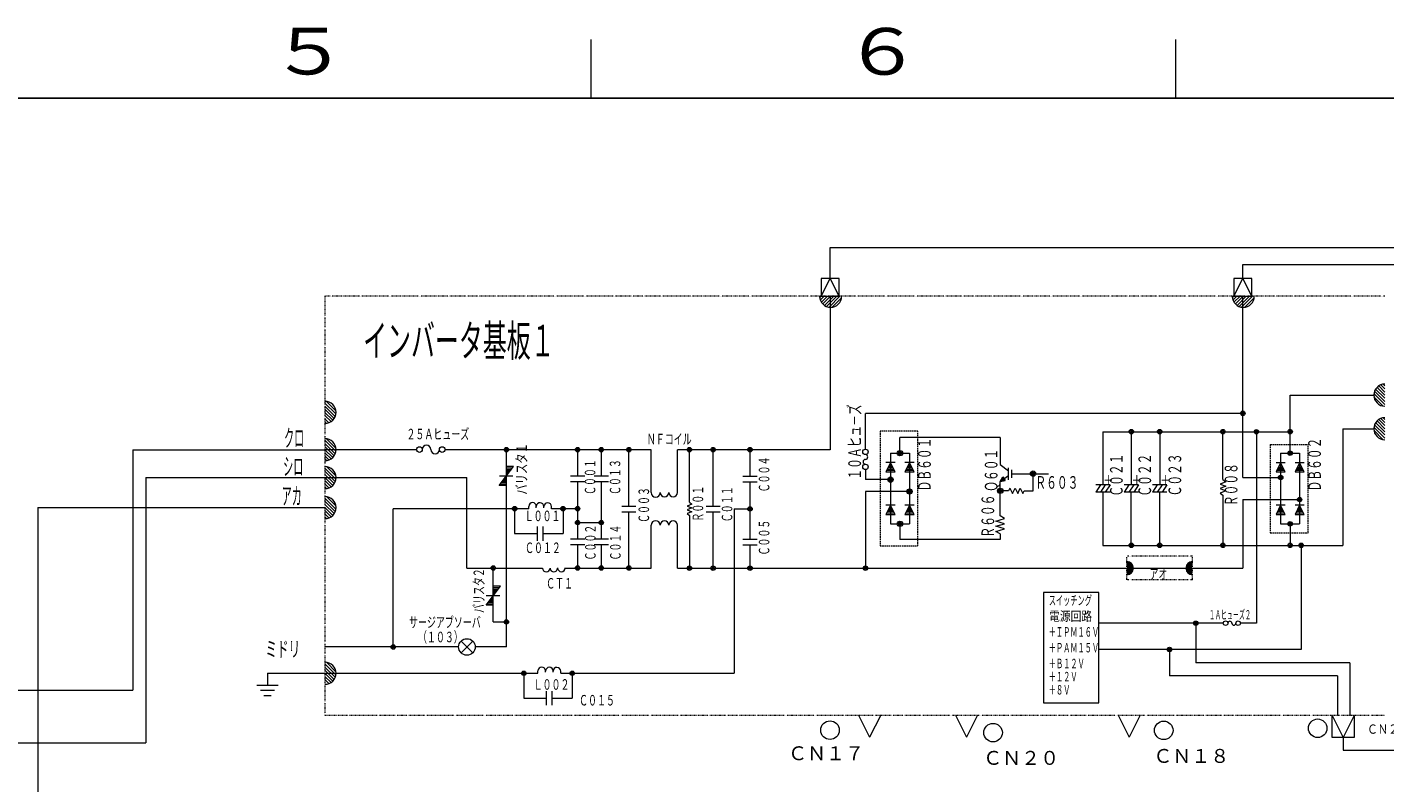
# Model space of a CAD drawing. Extents: x 0 to 1680, y 0 to 1188.
# Drawn here: x 847 to 1312, y 914 to 1172 of the extents above; entities that cross this region are included whole.
import ezdxf

# ---------------------------------------------------------------- set-up
doc = ezdxf.new("R2010")
doc.units = 0
doc.linetypes.add('DASHED', pattern=[0.75, 0.5, -0.25])
doc.linetypes.add('DIVIDE', pattern=[1.25, 0.5, -0.25, 0, -0.25, 0, -0.25])
doc.layers.add('M1', color=3, linetype='CONTINUOUS')
doc.layers.add('M79', color=7, linetype='CONTINUOUS')
doc.styles.get("Standard").update_dxf_attribs({"font": 'txt', "bigfont": 'BIGFONT'})

msp = doc.modelspace()

# ---------------------------------------------------------------- linework, layer by layer
at = {"layer": 'M1', "linetype": 'CONTINUOUS', "lineweight": 13}
for p, q in [((1121.807041, 1096.922614), (1373.059606, 1096.922614)), ((1121.807041, 1086.333047), (1121.807041, 1096.922614)), ((1262.944547, 1091.092247), (1389.125286, 1091.092247)), ((1262.944547, 1086.333047), (1262.944547, 1091.092247)), ((1124.855233, 1086.333047), (1118.758849, 1086.333047)), ((1118.758849, 1086.333047), (1118.758849, 1080.236663)), ((1118.758849, 1080.233192), (1121.807041, 1086.333047)), ((1124.855233, 1080.233192), (1121.807041, 1086.333047)), ((1124.855233, 1080.236663), (1124.855233, 1086.333047)), ((1265.992739, 1086.333047), (1259.896355, 1086.333047)), ((1259.896355, 1086.333047), (1259.896355, 1080.236663)), ((1259.896355, 1080.233192), (1262.944547, 1086.333047)), ((1265.992739, 1080.233192), (1262.944547, 1086.333047)), ((1265.992739, 1080.236663), (1265.992739, 1086.333047)), ((1118.190651, 1079.69891), (1118.725223, 1080.233482)), ((1118.413794, 1078.852908), (1119.794369, 1080.233482)), ((1118.758849, 1080.236663), (1124.855233, 1080.236663)), ((1118.758849, 1080.236663), (1124.855233, 1080.236663)), ((1118.779226, 1078.149194), (1120.863514, 1080.233482)), ((1118.779226, 1078.149194), (1120.863514, 1080.233482)), ((1119.259796, 1077.560619), (1121.93266, 1080.233482)), ((1119.259796, 1077.560619), (1121.93266, 1080.233482)), ((1119.848372, 1077.080049), (1123.001805, 1080.233482)), ((1119.848372, 1077.080049), (1123.001805, 1080.233482)), ((1120.552085, 1076.714617), (1124.070951, 1080.233482)), ((1120.552085, 1076.714617), (1124.070951, 1080.233482)), ((1121.398087, 1076.491473), (1125.140096, 1080.233482)), ((1121.398087, 1076.491473), (1125.140096, 1080.233482)), ((1122.467233, 1076.491473), (1125.674669, 1079.69891)), ((1122.467233, 1076.491473), (1125.674669, 1079.69891)), ((1259.328157, 1079.69891), (1259.862729, 1080.233482)), ((1259.5513, 1078.852908), (1260.931875, 1080.233482)), ((1259.896355, 1080.236663), (1265.992739, 1080.236663)), ((1259.896355, 1080.236663), (1265.992739, 1080.236663)), ((1259.912878, 1078.149194), (1261.997166, 1080.233482)), ((1259.916732, 1078.149194), (1262.00102, 1080.233482)), ((1260.393448, 1077.560619), (1263.066312, 1080.233482)), ((1260.397302, 1077.560619), (1263.070166, 1080.233482)), ((1260.982023, 1077.080049), (1264.135457, 1080.233482)), ((1260.985878, 1077.080049), (1264.139311, 1080.233482)), ((1261.685737, 1076.714617), (1265.204602, 1080.233482)), ((1261.689591, 1076.714617), (1265.208457, 1080.233482)), ((1262.531739, 1076.491473), (1266.273748, 1080.233482)), ((1262.535593, 1076.491473), (1266.277602, 1080.233482)), ((1263.600884, 1076.491473), (1266.808321, 1079.69891)), ((1263.604739, 1076.491473), (1266.812175, 1079.69891)), ((1309.431961, 1049.524501), (1311.516249, 1047.440213)), ((1309.431961, 1049.524501), (1311.516249, 1047.440213)), ((1310.135675, 1049.889933), (1311.516249, 1048.509358)), ((1310.135675, 1049.889933), (1311.516249, 1048.509358)), ((1310.981677, 1050.113077), (1311.516249, 1049.578504)), ((1310.981677, 1050.113077), (1311.516249, 1049.578504)), ((1279.114815, 1046.371068), (1307.736249, 1046.371068)), ((1279.114815, 1033.860589), (1279.114815, 1046.371068)), ((1307.77424, 1046.90564), (1311.516249, 1043.163631)), ((1307.77424, 1046.90564), (1311.516249, 1043.163631)), ((1307.77424, 1045.836495), (1310.981677, 1042.629058)), ((1307.77424, 1045.836495), (1310.981677, 1042.629058)), ((1307.997384, 1047.751642), (1311.516249, 1044.232777)), ((1307.997384, 1047.751642), (1311.516249, 1044.232777)), ((1308.362816, 1048.455356), (1311.516249, 1045.301922)), ((1308.362816, 1048.455356), (1311.516249, 1045.301922)), ((1308.843386, 1049.043931), (1311.516249, 1046.371068)), ((1308.843386, 1049.043931), (1311.516249, 1046.371068)), ((952.738907, 1039.929644), (948.996898, 1043.671653)), ((952.515763, 1039.083642), (948.996898, 1042.602508)), ((952.150331, 1038.379929), (948.996898, 1041.533362)), ((951.669762, 1037.791353), (948.996898, 1040.464217)), ((952.738907, 1040.99879), (949.531471, 1044.206226)), ((951.081186, 1037.310783), (948.996898, 1039.395071)), ((950.377472, 1036.945351), (948.996898, 1038.325926)), ((949.531471, 1036.722208), (948.996898, 1037.256781)), ((1307.997384, 1036.258642), (1311.516249, 1032.739777)), ((1307.997384, 1036.258642), (1311.516249, 1032.739777)), ((1308.362816, 1036.962356), (1311.516249, 1033.808922)), ((1308.362816, 1036.962356), (1311.516249, 1033.808922)), ((1308.843386, 1037.550931), (1311.516249, 1034.878068)), ((1308.843386, 1037.550931), (1311.516249, 1034.878068)), ((1309.431961, 1038.031501), (1311.516249, 1035.947213)), ((1309.431961, 1038.031501), (1311.516249, 1035.947213)), ((1310.135675, 1038.396933), (1311.516249, 1037.016358)), ((1310.135675, 1038.396933), (1311.516249, 1037.016358)), ((1310.981677, 1038.620077), (1311.516249, 1038.085504)), ((1310.981677, 1038.620077), (1311.516249, 1038.085504)), ((952.738907, 1027.183994), (948.996898, 1030.926003)), ((952.738907, 1027.183994), (948.996898, 1030.926003)), ((952.738907, 1028.253139), (949.531471, 1031.460576)), ((952.738907, 1028.253139), (949.531471, 1031.460576)), ((1215.07295, 1033.860589), (1279.114815, 1033.860589)), ((1297.10902, 1034.879161), (1307.736249, 1034.879161)), ((1297.10902, 1034.879161), (1297.10902, 994.980589)), ((1307.77424, 1035.41264), (1311.516249, 1031.670631)), ((1307.77424, 1035.41264), (1311.516249, 1031.670631)), ((1307.77424, 1034.343495), (1310.981677, 1031.136058)), ((1307.77424, 1034.343495), (1310.981677, 1031.136058)), ((952.515763, 1026.337992), (948.996898, 1029.856858)), ((952.515763, 1026.337992), (948.996898, 1029.856858)), ((952.150331, 1025.634279), (948.996898, 1028.787712)), ((952.150331, 1025.634279), (948.996898, 1028.787712)), ((951.669762, 1025.045703), (948.996898, 1027.718567)), ((951.669762, 1025.045703), (948.996898, 1027.718567)), ((951.081186, 1024.565133), (948.996898, 1026.649421)), ((951.081186, 1024.565133), (948.996898, 1026.649421)), ((950.377472, 1024.199701), (948.996898, 1025.580276)), ((950.377472, 1024.199701), (948.996898, 1025.580276)), ((949.531471, 1023.976558), (948.996898, 1024.51113)), ((952.738907, 1018.722139), (949.531471, 1021.929576)), ((952.738907, 1018.722139), (949.531471, 1021.929576)), ((952.738907, 1017.652994), (948.996898, 1021.395003)), ((952.738907, 1017.652994), (948.996898, 1021.395003)), ((952.515763, 1016.806992), (948.996898, 1020.325858)), ((952.515763, 1016.806992), (948.996898, 1020.325858)), ((952.150331, 1016.103279), (948.996898, 1019.256712)), ((952.150331, 1016.103279), (948.996898, 1019.256712)), ((951.669762, 1015.514703), (948.996898, 1018.187567)), ((951.669762, 1015.514703), (948.996898, 1018.187567)), ((951.081186, 1015.034133), (948.996898, 1017.118421)), ((951.081186, 1015.034133), (948.996898, 1017.118421)), ((1262.944547, 1018.200589), (1275.874815, 1018.200589)), ((950.377472, 1014.668701), (948.996898, 1016.049276)), ((950.377472, 1014.668701), (948.996898, 1016.049276)), ((949.531471, 1014.445558), (948.996898, 1014.98013)), ((952.738907, 1007.383994), (948.996898, 1011.126003)), ((952.738907, 1007.383994), (948.996898, 1011.126003)), ((952.515763, 1006.537992), (948.996898, 1010.056858)), ((952.515763, 1006.537992), (948.996898, 1010.056858)), ((952.150331, 1005.834279), (948.996898, 1008.987712)), ((952.150331, 1005.834279), (948.996898, 1008.987712)), ((951.669762, 1005.245703), (948.996898, 1007.918567)), ((951.669762, 1005.245703), (948.996898, 1007.918567)), ((952.738907, 1008.453139), (949.531471, 1011.660576)), ((952.738907, 1008.453139), (949.531471, 1011.660576)), ((1262.944547, 1010.640589), (1282.354815, 1010.640589)), ((951.081186, 1004.765133), (948.996898, 1006.849421)), ((951.081186, 1004.765133), (948.996898, 1006.849421)), ((950.377472, 1004.399701), (948.996898, 1005.780276)), ((950.377472, 1004.399701), (948.996898, 1005.780276)), ((949.531471, 1004.176558), (948.996898, 1004.71113)), ((1215.07295, 994.980589), (1297.10902, 994.980589)), ((1246.851662, 968.335976), (1246.851662, 954.835976)), ((1237.851662, 959.335976), (1237.851662, 950.335976)), ((952.738907, 950.683994), (948.996898, 954.426003)), ((952.515763, 949.837992), (948.996898, 953.356858)), ((952.150331, 949.134279), (948.996898, 952.287712)), ((952.738907, 951.753139), (949.531471, 954.960576)), ((1299.500989, 954.835976), (1299.500989, 936.790662)), ((951.669762, 948.545703), (948.996898, 951.218567)), ((951.081186, 948.065133), (948.996898, 950.149421)), ((950.377472, 947.699701), (948.996898, 949.080276)), ((1295.30305, 950.335976), (1295.30305, 936.790662)), ((1131.518074, 936.885675), (1135.298074, 929.325675)), ((1139.078074, 936.885675), (1135.298074, 929.325675)), ((1164.638074, 936.885675), (1168.418074, 929.325675)), ((1172.198074, 936.885675), (1168.418074, 929.325675)), ((1220.258074, 936.885675), (1224.038074, 929.325675)), ((1227.818074, 936.885675), (1224.038074, 929.325675)), ((1293.505705, 929.230662), (1293.505705, 936.790662)), ((1293.505705, 936.790662), (1297.285705, 929.230662)), ((1301.065705, 936.790662), (1297.285705, 929.230662)), ((1301.065705, 936.790662), (1301.065705, 929.230662)), ((1301.065705, 929.230662), (1293.505705, 929.230662)), ((1297.285705, 929.304774), (1297.285705, 924.856765)), ((1297.285705, 924.856765), (1426.679455, 924.856765))]:
    msp.add_line(p, q, dxfattribs=at)
at = {"layer": 'M1', "color": 5, "linetype": 'DIVIDE', "lineweight": 13}
for p, q in [((948.998074, 1080.233519), (948.998074, 936.885675)), ((1311.518074, 1080.233519), (948.998074, 1080.233519)), ((1223.241751, 983.227737), (1223.241751, 991.227469)), ((1245.741751, 991.227469), (1223.241751, 991.227469)), ((1245.741751, 983.227737), (1245.741751, 991.227469)), ((1245.741751, 983.127469), (1223.241751, 983.127469)), ((948.998074, 936.885675), (1311.518074, 936.885675))]:
    msp.add_line(p, q, dxfattribs=at)
at = {"layer": 'M1', "color": 194, "linetype": 'CONTINUOUS', "lineweight": 13}
for p, q in [((1121.807041, 1080.233519), (1121.807041, 1027.718567)), ((1279.114815, 1026.507762), (1279.114815, 1033.860589)), ((980.351875, 1027.718567), (948.996898, 1027.718567)), ((1060.604914, 1027.718567), (990.067283, 1027.718567)), ((1011.05615, 960.218567), (1011.05615, 1027.718567)), ((1035.40115, 1027.718567), (1035.40115, 1018.646567)), ((1043.50115, 1027.718567), (1043.50115, 1018.646567)), ((1052.95115, 1008.422567), (1052.95115, 1027.718567)), ((1060.604914, 1013.020729), (1060.604914, 1027.718567)), ((1121.807041, 1027.718567), (1069.604914, 1027.718567)), ((1069.604914, 1013.096836), (1069.604914, 1027.718567)), ((1073.656668, 1009.700377), (1073.656668, 1027.718567)), ((1081.761044, 1008.420018), (1081.761044, 1027.718567)), ((1094.365255, 1027.718567), (1094.365255, 1018.646567)), ((1275.874815, 1026.507762), (1282.354815, 1026.507762)), ((1275.874815, 1026.507762), (1275.874815, 1002.337362)), ((1282.354815, 1026.507762), (1282.354815, 1002.337362)), ((1008.62615, 1015.47472), (1013.48615, 1021.95472)), ((1013.48615, 1021.95472), (1011.05615, 1021.95472)), ((1275.874815, 1023.267762), (1274.319615, 1020.157362)), ((1277.430015, 1023.267762), (1274.319615, 1023.267762)), ((1276.496895, 1022.023602), (1275.252735, 1022.023602)), ((1276.263615, 1022.490162), (1275.486015, 1022.490162)), ((1277.430015, 1020.157362), (1275.874815, 1023.267762)), ((1283.910015, 1023.267762), (1280.799615, 1023.267762)), ((1282.354815, 1023.267762), (1280.799615, 1020.157362)), ((1282.976895, 1022.023602), (1281.732735, 1022.023602)), ((1282.743615, 1022.490162), (1281.966015, 1022.490162)), ((1283.910015, 1020.157362), (1282.354815, 1023.267762)), ((997.55615, 987.218567), (997.55615, 1018.187567)), ((1008.667896, 1018.71472), (1013.301596, 1018.71472)), ((1010.08415, 1017.41872), (1011.05615, 1017.41872)), ((1010.44865, 1017.90472), (1011.05615, 1017.90472)), ((1010.81315, 1018.39072), (1011.05615, 1018.39072)), ((1011.05615, 1021.46872), (1013.12165, 1021.46872)), ((1011.05615, 1020.98272), (1012.75715, 1020.98272)), ((1011.05615, 1020.49672), (1012.39265, 1020.49672)), ((1011.05615, 1020.01072), (1012.02815, 1020.01072)), ((1011.05615, 1019.52472), (1011.66365, 1019.52472)), ((1011.29915, 1019.03872), (1011.05615, 1019.03872)), ((1037.83115, 1018.646567), (1032.97115, 1018.646567)), ((1045.93115, 1018.646567), (1041.07115, 1018.646567)), ((1091.935255, 1018.646567), (1096.795255, 1018.646567)), ((1274.319615, 1020.157362), (1277.430015, 1020.157362)), ((1277.196735, 1020.623922), (1274.552895, 1020.623922)), ((1276.963455, 1021.090482), (1274.786175, 1021.090482)), ((1276.730175, 1021.557042), (1275.019455, 1021.557042)), ((1280.799615, 1020.157362), (1283.910015, 1020.157362)), ((1283.676735, 1020.623922), (1281.032895, 1020.623922)), ((1283.443455, 1021.090482), (1281.266175, 1021.090482)), ((1283.210175, 1021.557042), (1281.499455, 1021.557042)), ((1011.05615, 1015.47472), (1008.62615, 1015.47472)), ((1008.99065, 1015.96072), (1011.05615, 1015.96072)), ((1009.35515, 1016.44672), (1011.05615, 1016.44672)), ((1009.71965, 1016.93272), (1011.05615, 1016.93272)), ((1037.83115, 1016.702567), (1032.97115, 1016.702567)), ((1035.40115, 1016.702567), (1035.40115, 997.046567)), ((1045.93115, 1016.702567), (1041.07115, 1016.702567)), ((1043.50115, 1016.702567), (1043.50115, 997.046567)), ((1091.935255, 1016.702567), (1096.795255, 1016.702567)), ((1094.365255, 1016.702567), (1094.365255, 997.046567)), ((1018.701737, 1007.524397), (1018.701737, 1008.307924)), ((1021.293737, 1007.874043), (1021.293737, 1008.307924)), ((1023.885737, 1007.874043), (1023.885737, 1008.275045)), ((1026.477737, 1007.524397), (1026.477737, 1008.242167)), ((1050.52115, 1008.422567), (1055.38115, 1008.422567)), ((1074.461082, 1009.056845), (1072.852254, 1008.413314)), ((1072.852254, 1008.413314), (1074.461082, 1007.769783)), ((1074.461082, 1007.769783), (1072.852254, 1007.126252)), ((1073.656668, 1009.700377), (1074.461082, 1009.056845)), ((1079.331044, 1008.420018), (1084.191044, 1008.420018)), ((1275.874815, 1008.687762), (1274.319615, 1005.577362)), ((1277.430015, 1008.687762), (1274.319615, 1008.687762)), ((1276.263615, 1007.910162), (1275.486015, 1007.910162)), ((1277.430015, 1005.577362), (1275.874815, 1008.687762)), ((1282.354815, 1008.687762), (1280.799615, 1005.577362)), ((1283.910015, 1008.687762), (1280.799615, 1008.687762)), ((1282.743615, 1007.910162), (1281.966015, 1007.910162)), ((1283.910015, 1005.577362), (1282.354815, 1008.687762)), ((972.351737, 960.218567), (972.351737, 1007.524397)), ((1018.701737, 1007.524397), (972.351737, 1007.524397)), ((1035.40115, 1007.524397), (1026.477737, 1007.524397)), ((1050.52115, 1006.478567), (1055.38115, 1006.478567)), ((1052.95115, 987.218567), (1052.95115, 1006.478567)), ((1072.852254, 1007.126252), (1074.461082, 1006.482721)), ((1074.461082, 1006.482721), (1072.852254, 1005.83919)), ((1072.852254, 1005.83919), (1073.656668, 1005.195659)), ((1073.656668, 1005.195659), (1073.656668, 987.177469)), ((1079.331044, 1006.476018), (1084.191044, 1006.476018)), ((1081.761044, 987.218567), (1081.761044, 1006.476018)), ((1088.961069, 1007.448018), (1094.365255, 1007.448018)), ((1088.961069, 1007.448018), (1088.961069, 951.218567)), ((1274.319615, 1005.577362), (1277.430015, 1005.577362)), ((1277.196735, 1006.043922), (1274.552895, 1006.043922)), ((1276.963455, 1006.510482), (1274.786175, 1006.510482)), ((1276.730175, 1006.977042), (1275.019455, 1006.977042)), ((1276.496895, 1007.443602), (1275.252735, 1007.443602)), ((1280.799615, 1005.577362), (1283.910015, 1005.577362)), ((1283.676735, 1006.043922), (1281.032895, 1006.043922)), ((1283.443455, 1006.510482), (1281.266175, 1006.510482)), ((1283.210175, 1006.977042), (1281.499455, 1006.977042)), ((1282.976895, 1007.443602), (1281.732735, 1007.443602)), ((1013.879811, 998.997757), (1021.537924, 998.997757)), ((1021.537924, 1001.427757), (1021.537924, 996.567757)), ((1023.481924, 1001.427757), (1023.481924, 996.567757)), ((1023.481924, 998.997757), (1030.416372, 998.997757)), ((1035.40115, 1002.774795), (1043.50115, 1002.774795)), ((1060.604914, 987.218567), (1060.604914, 1001.922676)), ((1069.604914, 987.177469), (1069.604914, 1001.846569)), ((1275.874815, 1002.337362), (1282.354815, 1002.337362)), ((1279.114815, 1002.337362), (1279.114815, 994.980589)), ((1037.83115, 997.046567), (1032.97115, 997.046567)), ((1037.83115, 995.102567), (1032.97115, 995.102567)), ((1035.40115, 995.102567), (1035.40115, 987.218567)), ((1045.93115, 997.046567), (1041.07115, 997.046567)), ((1045.93115, 995.102567), (1041.07115, 995.102567)), ((1043.50115, 995.102567), (1043.50115, 987.218567)), ((1091.935255, 997.046567), (1096.795255, 997.046567)), ((1091.935255, 995.102567), (1096.795255, 995.102567)), ((1094.365255, 995.102567), (1094.365255, 987.177469)), ((997.55615, 987.218567), (1023.377706, 987.218567)), ((1006.55615, 968.775736), (1006.55615, 987.218567)), ((1031.152819, 987.218567), (1060.604914, 987.218567)), ((1004.12615, 974.531889), (1008.98615, 981.011889)), ((1008.98615, 981.011889), (1006.55615, 981.011889)), ((1006.55615, 980.525889), (1008.62165, 980.525889)), ((1006.55615, 980.039889), (1008.25715, 980.039889)), ((1004.167896, 977.771889), (1008.801596, 977.771889)), ((1004.85515, 975.503889), (1006.55615, 975.503889)), ((1005.21965, 975.989889), (1006.55615, 975.989889)), ((1005.58415, 976.475889), (1006.55615, 976.475889)), ((1005.94865, 976.961889), (1006.55615, 976.961889)), ((1006.31315, 977.447889), (1006.55615, 977.447889)), ((1006.55615, 979.553889), (1007.89265, 979.553889)), ((1006.55615, 979.067889), (1007.52815, 979.067889)), ((1006.55615, 978.581889), (1007.16365, 978.581889)), ((1006.79915, 978.095889), (1006.55615, 978.095889)), ((1006.55615, 974.531889), (1004.12615, 974.531889)), ((1004.49065, 975.017889), (1006.55615, 975.017889)), ((1006.55615, 968.775736), (1011.05615, 968.775736)), ((995.547089, 958.213919), (999.556384, 962.223214)), ((999.556384, 958.213919), (995.547089, 962.223214)), ((994.716737, 960.218567), (948.998074, 960.218567)), ((1011.05615, 960.218567), (1000.386737, 960.218567)), ((1021.851737, 951.218567), (1021.851737, 952.002093)), ((1024.443737, 951.568212), (1024.443737, 952.002093)), ((948.998074, 951.218567), (1021.851737, 951.218567)), ((1027.035737, 951.568212), (1027.035737, 951.969215)), ((1029.627737, 951.218567), (1029.627737, 951.936337)), ((1029.627737, 951.218567), (1088.961069, 951.218567)), ((1017.029811, 942.691926), (1024.687924, 942.691926)), ((1024.687924, 945.121926), (1024.687924, 940.261926)), ((1026.631924, 945.121926), (1026.631924, 940.261926)), ((1026.631924, 942.691926), (1033.566372, 942.691926))]:
    msp.add_line(p, q, dxfattribs=at)
at = {"layer": 'M1', "color": 5, "linetype": 'CONTINUOUS', "lineweight": 13}
for p, q in [((1262.944547, 1018.200589), (1262.944547, 1080.233519)), ((1215.07295, 1033.860589), (1215.07295, 1015.651789)), ((1224.79295, 1033.860589), (1224.79295, 1015.651789)), ((1234.51295, 1033.860589), (1234.51295, 1015.651789)), ((1256.116522, 1017.509389), (1256.116522, 1033.860589)), ((883.230119, 1027.718567), (910.406378, 1027.718567)), ((883.230119, 1027.718567), (883.230119, 945.455317)), ((910.406378, 1027.718567), (948.998074, 1027.718567)), ((1256.116522, 1017.509389), (1257.081818, 1016.737152)), ((1217.53535, 1015.651789), (1212.61055, 1015.651789)), ((1214.25215, 1015.651789), (1212.61055, 1013.189389)), ((1217.53535, 1013.189389), (1212.61055, 1013.189389)), ((1215.89375, 1015.651789), (1214.25215, 1013.189389)), ((1215.07295, 1013.189389), (1215.07295, 994.980589)), ((1217.53535, 1015.651789), (1215.89375, 1013.189389)), ((1223.97215, 1015.651789), (1222.33055, 1013.189389)), ((1227.25535, 1015.651789), (1222.33055, 1015.651789)), ((1227.25535, 1013.189389), (1222.33055, 1013.189389)), ((1225.61375, 1015.651789), (1223.97215, 1013.189389)), ((1224.79295, 994.980589), (1224.79295, 1013.189389)), ((1227.25535, 1015.651789), (1225.61375, 1013.189389)), ((1233.69215, 1015.651789), (1232.05055, 1013.189389)), ((1236.97535, 1015.651789), (1232.05055, 1015.651789)), ((1236.97535, 1013.189389), (1232.05055, 1013.189389)), ((1235.33375, 1015.651789), (1233.69215, 1013.189389)), ((1234.51295, 994.980589), (1234.51295, 1013.189389)), ((1236.97535, 1015.651789), (1235.33375, 1013.189389)), ((1257.081818, 1016.737152), (1255.151225, 1015.964915)), ((1255.151225, 1015.964915), (1257.081818, 1015.192677)), ((1257.081818, 1015.192677), (1255.151225, 1014.42044)), ((1255.151225, 1014.42044), (1257.081818, 1013.648203)), ((1257.081818, 1013.648203), (1255.151225, 1012.875966)), ((1255.151225, 1012.875966), (1256.116522, 1012.103728)), ((1256.116522, 1012.103728), (1256.116522, 994.980589)), ((1262.944547, 1010.640589), (1262.944547, 987.177469)), ((1223.630551, 984.943043), (1223.630551, 989.411895)), ((1224.019351, 985.046938), (1224.019351, 989.308)), ((1244.964151, 985.046938), (1244.964151, 989.308)), ((1245.352951, 984.943043), (1245.352951, 989.411895)), ((1224.408151, 985.232389), (1224.408151, 989.122549)), ((1224.796951, 985.526658), (1224.796951, 988.82828)), ((1225.185751, 986.00927), (1225.185751, 988.345668)), ((1243.797751, 986.00927), (1243.797751, 988.345668)), ((1244.186551, 985.526658), (1244.186551, 988.82828)), ((1244.575351, 985.232389), (1244.575351, 989.122549)), ((1256.27225, 968.335976), (1213.678424, 968.335976)), ((1267.58435, 968.335976), (1262.10425, 968.335976)), ((1282.88435, 959.335976), (1213.678424, 959.335976)), ((1299.500989, 954.835976), (1246.851662, 954.835976)), ((1295.30305, 950.335976), (1237.851662, 950.335976)), ((767.198678, 945.455317), (883.230119, 945.455317))]:
    msp.add_line(p, q, dxfattribs=at)
at = {"layer": 'M1', "color": 74, "linetype": 'CONTINUOUS', "lineweight": 13}
for p, q in [((1262.944547, 1040.146786), (1133.865632, 1040.146786)), ((1267.58435, 1033.860589), (1267.58435, 968.335976)), ((1282.88435, 994.980589), (1282.88435, 959.335976))]:
    msp.add_line(p, q, dxfattribs=at)
at = {"layer": 'M1', "color": 2, "linetype": 'CONTINUOUS', "lineweight": 13}
for p, q in [((1133.865632, 1027.896003), (1133.865632, 1040.146786)), ((1145.679879, 1026.513575), (1145.679879, 1031.912684)), ((1179.957246, 1031.912684), (1145.679879, 1031.912684)), ((1179.957246, 1031.912684), (1179.957246, 1022.593915)), ((1142.439879, 1026.513575), (1148.919879, 1026.513575)), ((1142.439879, 1026.513575), (1142.439879, 1002.343175)), ((1148.919879, 1026.513575), (1148.919879, 1002.343175)), ((1143.995079, 1023.273575), (1140.884679, 1023.273575)), ((1142.439879, 1023.273575), (1140.884679, 1020.163175)), ((1143.061959, 1022.029415), (1141.817799, 1022.029415)), ((1142.828679, 1022.495975), (1142.051079, 1022.495975)), ((1143.995079, 1020.163175), (1142.439879, 1023.273575)), ((1150.475079, 1023.273575), (1147.364679, 1023.273575)), ((1148.919879, 1023.273575), (1147.364679, 1020.163175)), ((1149.541959, 1022.029415), (1148.297799, 1022.029415)), ((1149.308679, 1022.495975), (1148.531079, 1022.495975)), ((1150.475079, 1020.163175), (1148.919879, 1023.273575)), ((1179.917009, 1022.624033), (1182.759677, 1020.496328)), ((1133.865632, 1020.897603), (1133.865632, 1017.489879)), ((1142.439879, 1017.489879), (1133.865632, 1017.489879)), ((1140.884679, 1020.163175), (1143.995079, 1020.163175)), ((1143.761799, 1020.629735), (1141.117959, 1020.629735)), ((1143.528519, 1021.096295), (1141.351239, 1021.096295)), ((1143.295239, 1021.562855), (1141.584519, 1021.562855)), ((1147.364679, 1020.163175), (1150.475079, 1020.163175)), ((1150.241799, 1020.629735), (1147.597959, 1020.629735)), ((1150.008519, 1021.096295), (1147.831239, 1021.096295)), ((1149.775239, 1021.562855), (1148.064519, 1021.562855)), ((1179.917009, 1016.841151), (1182.759677, 1018.876328)), ((1179.917009, 1016.841151), (1180.844474, 1018.377363)), ((1179.917009, 1016.841151), (1181.670149, 1017.224088)), ((1180.180252, 1016.898651), (1180.037754, 1017.041149)), ((1180.311874, 1016.927401), (1180.098127, 1017.141148)), ((1180.443496, 1016.956151), (1180.1585, 1017.241147)), ((1180.575117, 1016.984901), (1180.218873, 1017.341146)), ((1180.706739, 1017.013651), (1180.279246, 1017.441144)), ((1180.838361, 1017.042401), (1180.339619, 1017.541143)), ((1180.969983, 1017.071151), (1180.399992, 1017.641142)), ((1181.101604, 1017.099901), (1180.460364, 1017.741141)), ((1181.233226, 1017.128651), (1180.520737, 1017.84114)), ((1181.364848, 1017.157401), (1180.58111, 1017.941139)), ((1181.49647, 1017.186151), (1180.641483, 1018.041138)), ((1181.628092, 1017.214902), (1180.701856, 1018.141137)), ((1181.395106, 1017.608259), (1180.762229, 1018.241136)), ((1180.99091, 1018.172827), (1180.822602, 1018.341135)), ((1180.844474, 1018.377363), (1181.670149, 1017.224088)), ((1182.759677, 1017.379354), (1182.759677, 1021.554096)), ((1183.821101, 1020.864779), (1183.821101, 1018.053884)), ((1183.821101, 1019.5075), (1196.439126, 1019.5075)), ((1191.207615, 1013.640048), (1191.207615, 1019.5075)), ((1133.865632, 1013.398124), (1133.865632, 987.177469)), ((1148.919879, 1013.398124), (1133.865632, 1013.398124)), ((1179.957246, 1005.07305), (1179.957246, 1016.84994)), ((1182.78737, 1013.640048), (1179.957246, 1013.640048)), ((1183.237116, 1014.539531), (1182.78737, 1013.640048)), ((1183.237116, 1014.53954), (1184.136608, 1012.740556)), ((1184.136608, 1012.740556), (1185.0361, 1014.53954)), ((1185.0361, 1014.53954), (1185.935592, 1012.740556)), ((1185.935592, 1012.740556), (1186.835084, 1014.53954)), ((1186.835084, 1014.539531), (1187.734576, 1012.740556)), ((1187.734576, 1012.740556), (1188.184322, 1013.640048)), ((1188.184322, 1013.640048), (1191.207615, 1013.640048)), ((1142.439879, 1008.693575), (1140.884679, 1005.583175)), ((1143.995079, 1008.693575), (1140.884679, 1008.693575)), ((1142.828679, 1007.915975), (1142.051079, 1007.915975)), ((1143.995079, 1005.583175), (1142.439879, 1008.693575)), ((1148.919879, 1008.693575), (1147.364679, 1005.583175)), ((1150.475079, 1008.693575), (1147.364679, 1008.693575)), ((1149.308679, 1007.915975), (1148.531079, 1007.915975)), ((1150.475079, 1005.583175), (1148.919879, 1008.693575)), ((1140.884679, 1005.583175), (1143.995079, 1005.583175)), ((1143.761799, 1006.049735), (1141.117959, 1006.049735)), ((1143.528519, 1006.516295), (1141.351239, 1006.516295)), ((1143.295239, 1006.982855), (1141.584519, 1006.982855)), ((1143.061959, 1007.449415), (1141.817799, 1007.449415)), ((1147.364679, 1005.583175), (1150.475079, 1005.583175)), ((1150.241799, 1006.049735), (1147.597959, 1006.049735)), ((1150.008519, 1006.516295), (1147.831239, 1006.516295)), ((1149.775239, 1006.982855), (1148.064519, 1006.982855)), ((1149.541959, 1007.449415), (1148.297799, 1007.449415)), ((1178.487582, 1003.309453), (1181.42691, 1004.191251)), ((1181.42691, 1002.393678), (1178.487582, 1003.275476)), ((1181.42691, 1004.191251), (1179.957246, 1005.07305)), ((1142.439879, 1002.343175), (1148.919879, 1002.343175)), ((1145.679879, 1002.343175), (1145.679879, 996.946786)), ((1178.487582, 1001.51188), (1181.42691, 1002.393678)), ((1181.42691, 1000.630081), (1178.487582, 1001.51188)), ((1178.487582, 999.748283), (1181.42691, 1000.630081)), ((1179.957246, 998.866484), (1178.487582, 999.748283)), ((1179.957246, 998.866484), (1179.957246, 996.946786)), ((1179.957246, 996.946786), (1145.679879, 996.946786))]:
    msp.add_line(p, q, dxfattribs=at)
at = {"layer": 'M1', "color": 2, "linetype": 'DASHED', "lineweight": 13}
for p, q in [((1151.830695, 1034.067893), (1138.870695, 1034.067893)), ((1138.870695, 1034.067893), (1138.870695, 994.784913)), ((1151.830695, 994.784913), (1151.830695, 1034.067893)), ((1138.870695, 994.784913), (1151.830695, 994.784913))]:
    msp.add_line(p, q, dxfattribs=at)
at = {"layer": 'M1', "color": 194, "linetype": 'DASHED', "lineweight": 13}
for p, q in [((1272.305631, 1029.540589), (1285.265631, 1029.540589)), ((1272.305631, 1029.540589), (1272.305631, 999.300589)), ((1285.265631, 999.300589), (1285.265631, 1029.540589)), ((1272.305631, 999.300589), (1285.265631, 999.300589))]:
    msp.add_line(p, q, dxfattribs=at)
at = {"layer": 'M1', "color": 7, "linetype": 'CONTINUOUS', "lineweight": 13}
for p, q in [((887.730119, 1018.187567), (910.406378, 1018.187567)), ((887.730119, 1018.187567), (887.730119, 927.446317)), ((910.406378, 1018.187567), (948.998074, 1018.187567)), ((1069.604914, 987.177469), (1262.944547, 987.177469)), ((1194.778424, 978.867711), (1194.778424, 941.067711)), ((1213.678424, 978.867711), (1194.778424, 978.867711)), ((1213.678424, 941.067711), (1213.678424, 978.867711)), ((929.336763, 951.218567), (948.996898, 951.218567)), ((929.336763, 951.218567), (929.336763, 947.194953)), ((925.715511, 947.194953), (932.958015, 947.194953)), ((926.922595, 945.384327), (931.750931, 945.384327)), ((928.129679, 943.573701), (930.543847, 943.573701)), ((1194.778424, 941.067711), (1213.678424, 941.067711)), ((767.198678, 927.446317), (887.730119, 927.446317))]:
    msp.add_line(p, q, dxfattribs=at)
at = {"layer": 'M1', "color": 34, "linetype": 'CONTINUOUS', "lineweight": 13}
msp.add_line((910.406378, 1018.187567), (997.55615, 1018.187567), dxfattribs=at)
at = {"layer": 'M1', "color": 1, "linetype": 'CONTINUOUS', "lineweight": 13}
for p, q in [((850.830125, 1007.918567), (910.406378, 1007.918567)), ((850.830125, 1007.918567), (850.830125, 576.755038)), ((910.406378, 1007.918567), (948.998074, 1007.918567))]:
    msp.add_line(p, q, dxfattribs=at)
at = {"layer": 'M1', "color": 6, "linetype": 'CONTINUOUS', "lineweight": 13}
for p, q in [((1013.879811, 1007.524397), (1013.879811, 998.997757)), ((1030.416372, 1007.524397), (1030.416372, 998.997757)), ((1017.029811, 951.218567), (1017.029811, 942.691926)), ((1033.566372, 951.218567), (1033.566372, 942.691926))]:
    msp.add_line(p, q, dxfattribs=at)
at = {"layer": 'M1', "color": 2, "linetype": 'CONTINUOUS', "lineweight": 13}
for centre, radius in [((1262.944547, 1040.146696), 0.761542), ((1267.58435, 1033.860499), 0.761542), ((1011.05615, 1027.718476), 0.761542), ((1035.40115, 1027.718476), 0.761542), ((1043.50115, 1027.718476), 0.761542), ((1052.95115, 1027.718476), 0.761542), ((1073.656668, 1027.718476), 0.761542), ((1081.761044, 1027.718476), 0.761542), ((1094.365255, 1027.718476), 0.761542), ((1133.865632, 1026.962883), 0.93312), ((1145.679879, 1026.513467), 0.91385), ((1145.679879, 1026.513575), 0.5832), ((1145.679879, 1026.513575), 0.3888), ((1145.679879, 1026.513575), 0.1944), ((1133.865632, 1021.830723), 0.93312), ((1142.439879, 1017.489771), 0.91385), ((1142.439879, 1017.489879), 0.5832), ((1142.439879, 1017.489879), 0.3888), ((1142.439879, 1017.489879), 0.1944), ((1191.207615, 1019.507391), 0.91385), ((1191.207615, 1019.5075), 0.61236), ((1191.207615, 1019.5075), 0.456925), ((1191.207615, 1019.5075), 0.31802), ((1191.207615, 1019.5075), 0.31802), ((1148.919879, 1013.398015), 0.91385), ((1148.919879, 1013.398124), 0.5832), ((1148.919879, 1013.398124), 0.3888), ((1148.919879, 1013.398124), 0.1944), ((1179.957246, 1013.63994), 0.91385), ((1179.957246, 1013.640048), 0.61236), ((1179.957246, 1013.640048), 0.456925), ((1179.957246, 1013.640048), 0.31802), ((1179.957246, 1013.640048), 0.31802), ((1013.879811, 1007.524307), 0.761542), ((1030.416372, 1007.524307), 0.761542), ((1035.40115, 1007.524307), 0.761542), ((1094.365255, 1007.447927), 0.761542), ((1035.40115, 1002.774705), 0.761542), ((1043.50115, 1002.774705), 0.761542), ((1145.679879, 1002.343067), 0.91385), ((1145.679879, 1002.343175), 0.5832), ((1145.679879, 1002.343175), 0.3888), ((1145.679879, 1002.343175), 0.1944), ((1282.88435, 994.980499), 0.761542), ((1006.55615, 987.218476), 0.761542), ((1035.40115, 987.218476), 0.761542), ((1043.50115, 987.218476), 0.761542), ((1052.95115, 987.218476), 0.761542), ((1073.656668, 987.177379), 0.761542), ((1081.761044, 987.177379), 0.761542), ((1094.365255, 987.177379), 0.761542), ((1133.865632, 987.177379), 0.761542), ((1133.865632, 987.177469), 0.486), ((1133.865632, 987.177469), 0.324), ((1133.865632, 987.177469), 0.162), ((1011.05615, 968.775646), 0.761542), ((1246.851662, 968.335885), 0.761542), ((972.351737, 960.218476), 0.761542), ((1237.851662, 959.335885), 0.761542), ((1017.029811, 951.218476), 0.761542), ((1033.566372, 951.218476), 0.761542)]:
    msp.add_circle(centre, radius, dxfattribs=at)
at = {"layer": 'M1', "color": 194, "linetype": 'CONTINUOUS', "lineweight": 13}
for centre, radius in [((1262.944547, 1040.187884), 0.486), ((1262.944547, 1040.187884), 0.405), ((1262.944547, 1040.187884), 0.324), ((1262.944547, 1040.187884), 0.324), ((1262.944547, 1040.187884), 0.324), ((1262.944547, 1040.187884), 0.162), ((1267.58435, 1033.901687), 0.486), ((1267.58435, 1033.901687), 0.405), ((1267.58435, 1033.901687), 0.324), ((1267.58435, 1033.901687), 0.324), ((1267.58435, 1033.901687), 0.324), ((1267.58435, 1033.901687), 0.162), ((1279.114815, 1033.860589), 0.763247), ((1279.114815, 1033.860589), 0.456925), ((1279.114815, 1033.860589), 0.381624), ((981.322623, 1027.767897), 0.972), ((989.096535, 1027.767897), 0.972), ((1011.05615, 1027.759664), 0.486), ((1011.05615, 1027.718567), 0.486), ((1011.05615, 1027.759664), 0.405), ((1011.05615, 1027.759664), 0.324), ((1011.05615, 1027.759664), 0.324), ((1011.05615, 1027.759664), 0.324), ((1011.05615, 1027.718567), 0.324), ((1011.05615, 1027.718567), 0.324), ((1011.05615, 1027.718567), 0.324), ((1011.05615, 1027.759664), 0.162), ((1035.40115, 1027.759664), 0.486), ((1035.40115, 1027.718567), 0.486), ((1035.40115, 1027.759664), 0.405), ((1035.40115, 1027.759664), 0.324), ((1035.40115, 1027.759664), 0.324), ((1035.40115, 1027.759664), 0.324), ((1035.40115, 1027.718567), 0.324), ((1035.40115, 1027.718567), 0.324), ((1035.40115, 1027.718567), 0.324), ((1035.40115, 1027.759664), 0.162), ((1035.40115, 1027.718567), 0.162), ((1043.50115, 1027.759664), 0.486), ((1043.50115, 1027.718567), 0.486), ((1043.50115, 1027.759664), 0.405), ((1043.50115, 1027.759664), 0.324), ((1043.50115, 1027.759664), 0.324), ((1043.50115, 1027.759664), 0.324), ((1043.50115, 1027.718567), 0.324), ((1043.50115, 1027.718567), 0.324), ((1043.50115, 1027.718567), 0.324), ((1043.50115, 1027.759664), 0.162), ((1043.50115, 1027.718567), 0.162), ((1052.95115, 1027.759664), 0.486), ((1052.95115, 1027.718567), 0.486), ((1052.95115, 1027.759664), 0.405), ((1052.95115, 1027.759664), 0.324), ((1052.95115, 1027.759664), 0.324), ((1052.95115, 1027.759664), 0.324), ((1052.95115, 1027.718567), 0.324), ((1052.95115, 1027.718567), 0.324), ((1052.95115, 1027.718567), 0.324), ((1052.95115, 1027.759664), 0.162), ((1052.95115, 1027.718567), 0.162), ((1073.656668, 1027.718567), 0.486), ((1073.656668, 1027.718567), 0.405), ((1073.656668, 1027.718567), 0.324), ((1073.656668, 1027.718567), 0.324), ((1073.656668, 1027.718567), 0.324), ((1073.656668, 1027.718567), 0.162), ((1081.761044, 1027.718567), 0.486), ((1081.761044, 1027.718567), 0.405), ((1081.761044, 1027.718567), 0.324), ((1081.761044, 1027.718567), 0.324), ((1081.761044, 1027.718567), 0.324), ((1081.761044, 1027.718567), 0.162), ((1094.365255, 1027.718567), 0.486), ((1094.365255, 1027.718567), 0.405), ((1094.365255, 1027.718567), 0.324), ((1094.365255, 1027.718567), 0.324), ((1094.365255, 1027.718567), 0.324), ((1094.365255, 1027.718567), 0.162), ((1279.114815, 1026.507762), 0.5832), ((1279.114815, 1026.507762), 0.3888), ((1279.114815, 1026.507762), 0.1944), ((1275.874815, 1018.200589), 0.5832), ((1275.874815, 1018.200589), 0.3888), ((1275.874815, 1018.200589), 0.1944), ((1013.879811, 1007.524397), 0.486), ((1013.879811, 1007.524397), 0.405), ((1013.879811, 1007.524397), 0.324), ((1013.879811, 1007.524397), 0.324), ((1013.879811, 1007.524397), 0.324), ((1030.416372, 1007.524397), 0.486), ((1030.416372, 1007.524397), 0.405), ((1030.416372, 1007.524397), 0.324), ((1030.416372, 1007.524397), 0.324), ((1030.416372, 1007.524397), 0.324), ((1035.40115, 1007.524397), 0.486), ((1035.40115, 1007.524397), 0.405), ((1035.40115, 1007.524397), 0.324), ((1035.40115, 1007.524397), 0.324), ((1035.40115, 1007.524397), 0.324), ((1094.365255, 1007.448018), 0.486), ((1094.365255, 1007.448018), 0.405), ((1094.365255, 1007.448018), 0.324), ((1094.365255, 1007.448018), 0.324), ((1094.365255, 1007.448018), 0.324), ((1282.354815, 1010.640589), 0.5832), ((1282.354815, 1010.640589), 0.3888), ((1282.354815, 1010.640589), 0.1944), ((1013.879811, 1007.524397), 0.162), ((1030.416372, 1007.524397), 0.162), ((1035.40115, 1002.774795), 0.486), ((1035.40115, 1002.774795), 0.405), ((1035.40115, 1002.774795), 0.324), ((1035.40115, 1002.774795), 0.324), ((1035.40115, 1002.774795), 0.324), ((1035.40115, 1007.524397), 0.162), ((1043.50115, 1002.774795), 0.486), ((1043.50115, 1002.774795), 0.405), ((1043.50115, 1002.774795), 0.324), ((1043.50115, 1002.774795), 0.324), ((1043.50115, 1002.774795), 0.324), ((1094.365255, 1007.448018), 0.162), ((1035.40115, 1002.774795), 0.162), ((1043.50115, 1002.774795), 0.162), ((1279.114815, 1002.337362), 0.5832), ((1279.114815, 1002.337362), 0.3888), ((1279.114815, 1002.337362), 0.1944), ((1279.114815, 994.980589), 0.54), ((1282.88435, 995.021687), 0.486), ((1282.88435, 995.021687), 0.405), ((1282.88435, 995.021687), 0.324), ((1282.88435, 995.021687), 0.324), ((1282.88435, 995.021687), 0.324), ((1282.88435, 995.021687), 0.162), ((1006.55615, 987.218567), 0.486), ((1006.55615, 987.218567), 0.324), ((1006.55615, 987.218567), 0.324), ((1006.55615, 987.218567), 0.324), ((1035.40115, 987.218567), 0.486), ((1035.40115, 987.218567), 0.324), ((1035.40115, 987.218567), 0.324), ((1035.40115, 987.218567), 0.324), ((1035.40115, 987.218567), 0.162), ((1043.50115, 987.218567), 0.486), ((1043.50115, 987.218567), 0.324), ((1043.50115, 987.218567), 0.324), ((1043.50115, 987.218567), 0.324), ((1043.50115, 987.218567), 0.162), ((1052.95115, 987.218567), 0.486), ((1052.95115, 987.218567), 0.324), ((1052.95115, 987.218567), 0.324), ((1052.95115, 987.218567), 0.324), ((1052.95115, 987.218567), 0.162), ((1073.656668, 987.177469), 0.486), ((1073.656668, 987.177469), 0.324), ((1073.656668, 987.177469), 0.324), ((1073.656668, 987.177469), 0.324), ((1073.656668, 987.177469), 0.162), ((1081.761044, 987.218567), 0.486), ((1081.761044, 987.218567), 0.324), ((1081.761044, 987.218567), 0.324), ((1081.761044, 987.218567), 0.324), ((1081.761044, 987.218567), 0.162), ((1094.365255, 987.218567), 0.486), ((1094.365255, 987.218567), 0.405), ((1094.365255, 987.218567), 0.324), ((1094.365255, 987.218567), 0.324), ((1094.365255, 987.218567), 0.324), ((1094.365255, 987.218567), 0.162), ((1011.05615, 968.775736), 0.486), ((1011.05615, 968.775736), 0.324), ((1011.05615, 968.775736), 0.324), ((1011.05615, 968.775736), 0.324), ((1246.851662, 968.377074), 0.486), ((1246.851662, 968.377074), 0.405), ((1246.851662, 968.377074), 0.324), ((1246.851662, 968.377074), 0.324), ((1246.851662, 968.377074), 0.324), ((1246.851662, 968.377074), 0.162), ((997.551737, 960.218567), 2.835), ((972.351737, 960.259664), 0.486), ((972.351737, 960.259664), 0.405), ((972.351737, 960.259664), 0.324), ((972.351737, 960.259664), 0.324), ((972.351737, 960.259664), 0.324), ((972.351737, 960.259664), 0.162), ((1237.851662, 959.377074), 0.486), ((1237.851662, 959.377074), 0.405), ((1237.851662, 959.377074), 0.324), ((1237.851662, 959.377074), 0.324), ((1237.851662, 959.377074), 0.324), ((1237.851662, 959.377074), 0.162), ((1017.029811, 951.218567), 0.486), ((1017.029811, 951.218567), 0.324), ((1017.029811, 951.218567), 0.324), ((1017.029811, 951.218567), 0.324), ((1033.566372, 951.218567), 0.486), ((1033.566372, 951.218567), 0.324), ((1033.566372, 951.218567), 0.324), ((1033.566372, 951.218567), 0.324)]:
    msp.add_circle(centre, radius, dxfattribs=at)
at = {"layer": 'M1', "color": 5, "linetype": 'CONTINUOUS', "lineweight": 13}
for centre, radius in [((1224.79295, 1033.860589), 0.763247), ((1224.79295, 1033.860589), 0.513), ((1224.79295, 1033.860589), 0.2565), ((1234.51295, 1033.860589), 0.763247), ((1234.51295, 1033.860589), 0.513), ((1234.51295, 1033.860589), 0.2565), ((1256.116522, 1033.860589), 0.763247), ((1256.116522, 1033.860589), 0.513), ((1256.116522, 1033.860589), 0.2565), ((1279.114815, 1026.507762), 0.763247), ((1275.874815, 1018.200589), 0.763247), ((1282.354815, 1010.640589), 0.763247), ((1279.114815, 1002.337362), 0.763247), ((1224.79295, 994.980589), 0.763247), ((1224.79295, 994.980589), 0.513), ((1224.79295, 994.980589), 0.2565), ((1234.51295, 994.980589), 0.763247), ((1234.51295, 994.980589), 0.513), ((1234.51295, 994.980589), 0.2565), ((1256.116522, 994.980589), 0.763247), ((1256.116522, 994.980589), 0.513), ((1256.116522, 994.980589), 0.2565), ((1279.114815, 994.980589), 0.763247), ((1257.04985, 968.335976), 0.7776), ((1261.32665, 968.335976), 0.7776), ((1017.029811, 951.218567), 0.6075), ((1033.566372, 951.218567), 0.6075)]:
    msp.add_circle(centre, radius, dxfattribs=at)
at = {"layer": 'M1', "color": 7, "linetype": 'CONTINUOUS', "lineweight": 13}
for centre in [(1121.748079, 931.740572), (1177.522432, 930.910677), (1235.891267, 931.675173)]:
    msp.add_circle(centre, 3.1752, dxfattribs=at)
at = {"layer": 'M1', "linetype": 'CONTINUOUS', "lineweight": 13}
msp.add_circle((1288.553133, 932.405855), 3.1752, dxfattribs=at)
for centre, start, end in [((1121.93266, 1080.233482), 180, 360), ((1121.93266, 1080.233482), 180, 360), ((1263.066312, 1080.233482), 180, 360), ((1263.070166, 1080.233482), 180, 360), ((1311.516249, 1046.371068), 90, 270), ((1311.516249, 1046.371068), 90, 270), ((948.996898, 1040.464217), 270, 450), ((1311.516249, 1034.878068), 90, 270), ((1311.516249, 1034.878068), 90, 270), ((948.996898, 1027.718567), 270, 450), ((948.996898, 1027.718567), 270, 450), ((948.996898, 1018.187567), 270, 450), ((948.996898, 1018.187567), 270, 450), ((948.996898, 1007.918567), 270, 450), ((948.996898, 1007.918567), 270, 450), ((948.996898, 951.218567), 270, 450)]:
    msp.add_arc(centre, 3.78, start, end, dxfattribs=at)
at = {"layer": 'M1', "color": 194, "linetype": 'CONTINUOUS', "lineweight": 13}
for centre, radius, start, end in [((983.750535, 1027.767897), 1.458, 0, 180), ((986.666535, 1027.767897), 1.458, 180, 360), ((1062.104914, 1013.020729), 1.5, 180, 360), ((1065.104914, 1013.058783), 1.5, 180.726728, 360), ((1068.104914, 1013.096836), 1.5, 180.726728, 360), ((1019.997737, 1008.307924), 1.296, 0, 180), ((1022.589737, 1008.275045), 1.296, 0, 179.273272), ((1025.181737, 1008.242167), 1.296, 0, 179.273272), ((1062.104914, 1001.922676), 1.5, 0, 180), ((1065.104914, 1001.884622), 1.5, 0, 179.273272), ((1068.104914, 1001.846569), 1.5, 0, 179.273272), ((1024.673471, 987.193908), 1.296, 180, 360), ((1027.265471, 987.226786), 1.296, 180.726728, 360), ((1029.857471, 987.259664), 1.296, 180.726728, 360), ((1023.147737, 952.002093), 1.296, 0, 180), ((1025.739737, 951.969215), 1.296, 0, 179.273272), ((1028.331737, 951.936337), 1.296, 0, 179.273272)]:
    msp.add_arc(centre, radius, start, end, dxfattribs=at)
at = {"layer": 'M1', "color": 2, "linetype": 'CONTINUOUS', "lineweight": 13}
for centre, start, end in [((1133.865632, 1023.580323), 90, 270), ((1133.865632, 1025.213283), 270, 450)]:
    msp.add_arc(centre, 0.81648, start, end, dxfattribs=at)
at = {"layer": 'M1', "color": 5, "linetype": 'CONTINUOUS', "lineweight": 13}
for centre, radius, start, end in [((1223.241751, 987.177469), 2.268, 270.030208, 449.969792), ((1245.741751, 987.177469), 2.268, 90.030208, 269.969792), ((1258.50785, 968.335976), 0.6804, 0, 180), ((1259.86865, 968.335976), 0.6804, 180, 360)]:
    msp.add_arc(centre, radius, start, end, dxfattribs=at)
at = {"layer": 'M79', "color": 7, "linetype": 'CONTINUOUS', "lineweight": 13}
for p, q in [((1040, 1148), (1040, 1168)), ((1240, 1148), (1240, 1168))]:
    msp.add_line(p, q, dxfattribs=at)
at = {"layer": 'M79', "color": 7, "linetype": 'CONTINUOUS', "lineweight": 25}
msp.add_line((100, 1148), (1640, 1148), dxfattribs=at)

# ---------------------------------------------------------------- texts
at = {"layer": 'M1'}
for s, height, width, p in [('インバータ基板１', 10.8, 0.555556, (962.058864, 1059.61069)), ('クロ', 5.985251, 0.421035, (935.025867, 1028.722324)), ('シロ', 5.985251, 0.421035, (934.715015, 1018.974948)), ('アカ', 5.985251, 0.421035, (934.192187, 1008.903079)), ('\u3000\u3000ＣＮ２４', 3.1752, 0.833333, (1298.242507, 930.525027))]:
    msp.add_text(s, height=height, dxfattribs=dict(at, width=width)).set_placement(p)
at = {"layer": 'M1', "color": 2, "width": 0.625}
for s, p in [('１０Ａヒュ－ズ', (1132.336057, 1017.463559)), ('ＤＢ６０１', (1156.214345, 1013.424802)), ('Ｑ６０１', (1179.019818, 1013.304318)), ('Ｒ６０６', (1177.883473, 997.635495))]:
    msp.add_text(s, height=4.32, rotation=90.000003, dxfattribs=at).set_placement(p)
at = {"layer": 'M1', "color": 194, "width": 0.625}
for s, p in [('２５Ａヒューズ', (976.869559, 1031.262773)), ('ＮＦコイル', (1059.080481, 1029.539079)), ('Ｌ００１', (1017.297278, 1003.259355)), ('Ｃ０１２', (1017.414557, 992.35225)), ('アオ', (1230.999541, 983.381791)), ('\u3000ＣＴ１', (1021.561148, 980.192094)), ('サージアブソーバ', (977.738577, 966.861101)), ('\u3000（１０３）', (977.738577, 961.821123)), ('Ｌ００２', (1020.348044, 945.583879)), ('Ｃ０１５', (1035.899527, 940.193986))]:
    msp.add_text(s, height=3.6, dxfattribs=at).set_placement(p)
at = {"layer": 'M1', "color": 74, "width": 0.625}
msp.add_text('ＤＢ６０２', height=4.32, rotation=90.000003, dxfattribs=at).set_placement((1289.649281, 1013.419003))
at = {"layer": 'M1', "color": 194}
for s, width, p in [('バリスタ１', 0.71875, (1018.057324, 1012.329216)), ('Ｃ００１', 0.625, (1041.473905, 1012.202312)), ('Ｃ０１３', 0.625, (1050.023908, 1012.202312)), ('Ｃ００４', 0.625, (1100.996625, 1013.096477)), ('Ｃ００３', 0.625, (1059.863019, 1002.647136)), ('Ｒ００１', 0.625, (1078.359403, 1003.105021)), ('Ｃ０１１', 0.625, (1088.328977, 1002.876872)), ('Ｃ００２', 0.625, (1041.58067, 989.786723)), ('Ｃ０１４', 0.625, (1050.130658, 989.786723)), ('Ｃ００５', 0.625, (1100.996625, 991.496501)), ('バリスタ２', 0.625, (1003.440808, 971.834697))]:
    msp.add_text(s, height=3.6, rotation=90.000003, dxfattribs=dict(at, width=width)).set_placement(p)
at = {"layer": 'M1', "color": 5, "width": 0.625}
for s, rotation, p in [('Ｃ０２１', 90.000003, (1221.847077, 1011.645993)), ('Ｃ０２２', 90.000003, (1231.567079, 1011.645993)), ('Ｃ０２３', 90.000003, (1241.858258, 1011.719174)), ('Ｒ００８', 90.000023, (1261.101756, 1008.392148))]:
    msp.add_text(s, height=4.32, rotation=rotation, dxfattribs=at).set_placement(p)
at = {"layer": 'M1', "color": 2, "width": 0.625}
msp.add_text('Ｒ６０３', height=4.32, dxfattribs=at).set_placement((1191.978146, 1014.353715))
at = {"layer": 'M1', "color": 5}
for s, height, width, p in [('＋', 3.591, 0.714286, (1215.221314, 1015.446672)), ('＋', 3.591, 0.714286, (1224.941313, 1015.446672)), ('＋', 3.591, 0.714286, (1234.661315, 1015.446672)), ('１Ａヒュ－ズ２', 3.15, 0.47619, (1251.383364, 969.68636))]:
    msp.add_text(s, height=height, dxfattribs=dict(at, width=width)).set_placement(p)
at = {"layer": 'M1', "color": 7}
for s, height, width, p in [('スイッチング', 3.24, 0.555556, (1196.578449, 974.547701)), ('電源回路', 3.24, 0.833333, (1196.668449, 969.147707)), ('＋ＩＰＭ１６Ｖ', 3.24, 0.555556, (1196.578449, 963.747713)), ('ミドリ', 5.2164, 0.555556, (928.646233, 956.896783)), ('＋ＰＡＭ１５Ｖ', 3.24, 0.555556, (1196.578449, 958.347719)), ('＋Ｂ１２Ｖ', 3.24, 0.555556, (1196.578449, 952.947725)), ('＋１２Ｖ', 3.24, 0.555556, (1196.578449, 948.447725)), ('＋８Ｖ', 3.24, 0.555556, (1196.578449, 943.947725))]:
    msp.add_text(s, height=height, dxfattribs=dict(at, width=width)).set_placement(p)
at = {"layer": 'M1'}
for s, p in [('ＣＮ１７', (1107.400881, 921.464069)), ('ＣＮ２０', (1174.122011, 919.883273)), ('ＣＮ１８', (1232.331545, 920.55289))]:
    msp.add_text(s, height=4.7628, dxfattribs=at).set_placement(p)
at = {"layer": 'M79', "color": 7, "width": 1.25}
for s, p in [('５', (929.950989, 1156.083984)), ('６', (1126, 1156))]:
    msp.add_text(s, height=16, dxfattribs=at).set_placement(p)

doc.saveas('drawing.dxf')
